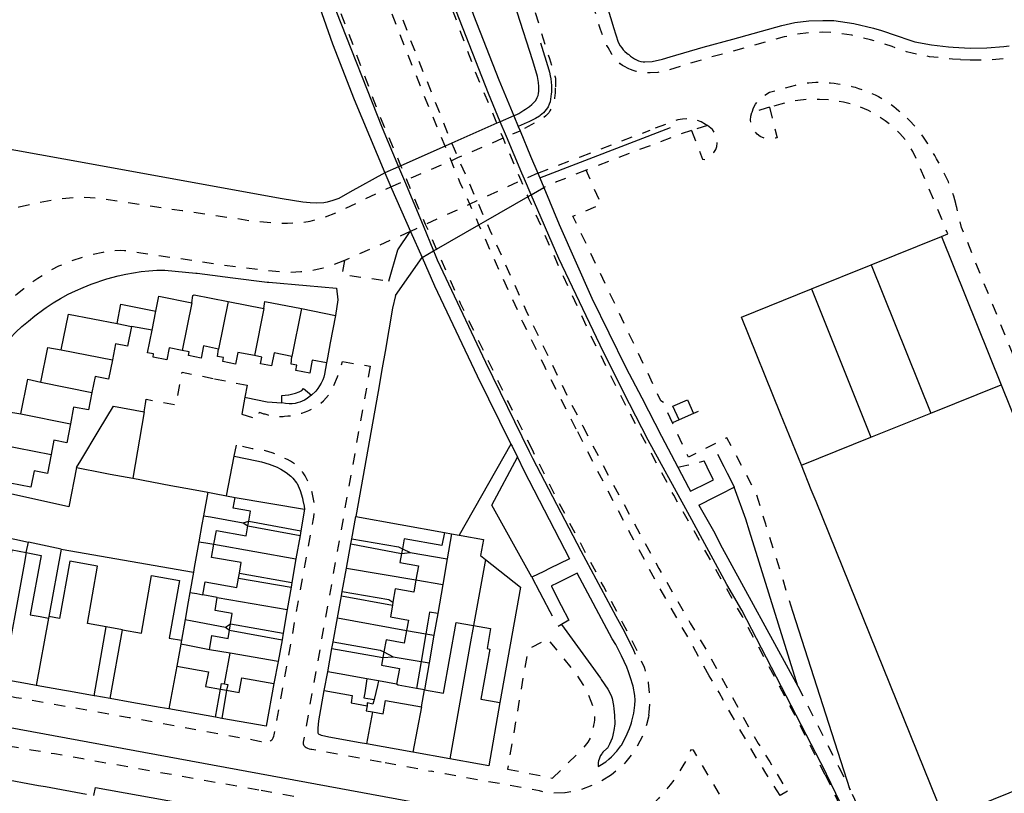
# Model space of a CAD drawing. Units: metres. Extents: x 497005 to 498010, y 369595 to 371005.
# Drawn here: x 497770 to 497919, y 370579 to 370696 of the extents above; entities that cross this region are included whole.
import ezdxf

# ---------------------------------------------------------------- set-up
doc = ezdxf.new("R2010")
doc.units = ezdxf.units.M
doc.header["$MEASUREMENT"] = 0
doc.linetypes.add('ACAD_DASH', pattern=[48, 24, -24])
for name, color, linetype in [('Axial2', 4, 'Continuous'), ('Building_Line_Division', 41, 'Continuous'), ('Road_Or_Track_Line_Public', 41, 'Continuous')]:
    doc.layers.add(name, color=color, linetype=linetype)
doc.layers.add('Building_Line_Outline', color=41, linetype='Continuous', lineweight=25)
doc.layers.add('General_Feature_Line', color=41, linetype='Continuous', lineweight=18)

msp = doc.modelspace()

# ---------------------------------------------------------------- linework, layer by layer
at = {"layer": 'Axial2'}
msp.add_line((497885.072, 370567.242), (497356.261, 370664.839), dxfattribs=at)
at = {"layer": 'Building_Line_Division', "color": 1, "lineweight": -3}
for p, q in [((497899.13, 370658.91), (497908.15, 370636.42)), ((497890.08, 370655.27), (497899.09, 370632.78)), ((497801.65, 370653.35), (497800.2, 370646.15)), ((497790.15, 370649), (497790.7, 370651.9)), ((497796.15, 370653.15), (497794.7, 370645.95)), ((497807.05, 370652.3), (497805.65, 370645.15)), ((497812.8, 370652.3), (497811.3, 370645)), ((497784.85, 370650), (497787, 370649.55)), ((497776.35, 370646.05), (497784.15, 370644.5)), ((497773.3, 370641.15), (497781, 370639.55)), ((497908.15, 370636.42), (497918.82, 370640.71)), ((497770.25, 370636.35), (497777.75, 370634.8)), ((497899.09, 370632.78), (497908.15, 370636.42)), ((497888.54, 370628.53), (497899.09, 370632.78)), ((497767.1, 370631.7), (497774.85, 370630.15)), ((497804.67, 370619.36), (497812.56, 370617.89)), ((497804.79, 370620.05), (497812.69, 370618.59)), ((497799.51, 370616.54), (497811.95, 370614.35)), ((497820.25, 370616.6), (497827.95, 370615.15)), ((497803.37, 370612.16), (497811.33, 370610.75)), ((497819.59, 370612.94), (497830.12, 370611.13)), ((497803.24, 370611.4), (497811.21, 370610.04)), ((497800, 370608.5), (497810.62, 370606.64)), ((497774.43, 370605.35), (497772.55, 370595.15)), ((497802.03, 370604.49), (497810, 370603.09)), ((497818.23, 370605.39), (497828.71, 370603.49)), ((497801.87, 370603.52), (497809.83, 370602.08)), ((497823.55, 370591.13), (497822.65, 370586.27)), ((497830.95, 370591.9), (497829.68, 370585.01))]:
    msp.add_line(p, q, dxfattribs=at)
for points in [[(497820.39, 370617.36), (497827.5, 370616.15), (497828.08, 370615.87)], [(497771.05, 370615.3), (497770.75, 370613.55), (497767.55, 370596.04)], [(497838.84, 370604.25), (497838.29, 370601.18), (497835.24, 370584.01)]]:
    msp.add_lwpolyline(points, dxfattribs=at)
at = {"layer": 'Building_Line_Outline', "color": 1, "lineweight": -3}
for p, q in [((497899.13, 370658.91), (497909.8, 370663.2)), ((497909.8, 370663.2), (497918.82, 370640.71)), ((497890.08, 370655.27), (497899.13, 370658.91)), ((497790.7, 370651.9), (497791.15, 370654.15)), ((497791.15, 370654.15), (497796.15, 370653.15)), ((497796.15, 370653.15), (497796.3, 370654.25)), ((497801.65, 370653.35), (497807.05, 370652.3)), ((497807.05, 370652.3), (497807.25, 370653.35)), ((497807.25, 370653.35), (497812.8, 370652.3)), ((497812.8, 370652.3), (497817.95, 370651.25)), ((497776.35, 370646.05), (497777.45, 370651.45)), ((497777.45, 370651.45), (497784.85, 370650)), ((497790.15, 370649), (497787, 370649.55)), ((497773.3, 370641.15), (497774.35, 370646.4)), ((497774.35, 370646.4), (497776.35, 370646.05)), ((497800.05, 370645), (497800.2, 370646.15)), ((497811.2, 370643.85), (497811.3, 370645)), ((497816.7, 370644.84), (497816.55, 370644.05)), ((497770.25, 370636.35), (497771.3, 370641.6)), ((497771.3, 370641.6), (497773.3, 370641.15)), ((497918.82, 370640.71), (497940.37, 370586.93)), ((497768.1, 370636.7), (497770.25, 370636.35)), ((497872.2, 370636.39), (497870, 370635.4)), ((497888.54, 370628.53), (497885.38, 370636.34)), ((497802.75, 370623.65), (497813.25, 370621.85)), ((497813.25, 370621.85), (497812.69, 370618.59)), ((497820.39, 370617.36), (497821, 370620.75)), ((497821, 370620.75), (497834.45, 370618.35)), ((497804.67, 370619.36), (497804.79, 370620.05)), ((497812.56, 370617.89), (497811.95, 370614.35)), ((497812.69, 370618.59), (497812.56, 370617.89)), ((497819.59, 370612.94), (497820.25, 370616.6)), ((497820.25, 370616.6), (497820.39, 370617.36)), ((497828.08, 370615.87), (497827.95, 370615.15)), ((497811.95, 370614.35), (497811.33, 370610.75)), ((497803.24, 370611.4), (497803.37, 370612.16)), ((497818.95, 370609.39), (497819.59, 370612.94)), ((497811.21, 370610.04), (497810.62, 370606.64)), ((497811.33, 370610.75), (497811.21, 370610.04)), ((497800, 370608.5), (497797.85, 370608.9)), ((497818.23, 370605.39), (497818.83, 370608.71)), ((497818.83, 370608.71), (497818.95, 370609.39)), ((497818.83, 370608.71), (497826.56, 370607.3)), ((497826.64, 370607.78), (497826.56, 370607.3)), ((497774.47, 370605.58), (497774.43, 370605.35)), ((497810.62, 370606.64), (497810, 370603.09)), ((497801.87, 370603.52), (497802.03, 370604.49)), ((497817.57, 370601.74), (497818.23, 370605.39)), ((497781.34, 370593.59), (497783.19, 370604.03)), ((497785.65, 370603.59), (497783.19, 370604.03)), ((497783.8, 370593.15), (497785.65, 370603.59)), ((497810, 370603.09), (497809.83, 370602.08)), ((497794.48, 370601.4), (497793.9, 370598.05)), ((497809.83, 370602.08), (497809.25, 370598.75)), ((497817.39, 370600.74), (497817.57, 370601.74)), ((497801.96, 370600.01), (497798.85, 370600.55)), ((497809.25, 370598.75), (497801.96, 370600.01)), ((497816.75, 370597.2), (497817.39, 370600.74)), ((497817.39, 370600.74), (497825.12, 370599.4)), ((497825.27, 370600.22), (497825.12, 370599.4)), ((497793.9, 370598.05), (497792.66, 370591.58)), ((497824.46, 370595.83), (497822.66, 370596.15)), ((497827.2, 370595.35), (497824.46, 370595.83)), ((497799.74, 370590.32), (497800.5, 370594.58)), ((497800.5, 370594.58), (497801.44, 370594.41)), ((497801.44, 370594.41), (497800.7, 370590.15)), ((497830.95, 370591.9), (497831.4, 370594.45)), ((497842.85, 370592.55), (497841.15, 370582.95)), ((497799.74, 370590.32), (497792.66, 370591.58)), ((497800.7, 370590.15), (497799.74, 370590.32)), ((497829.68, 370585.01), (497822.65, 370586.27)), ((497835.24, 370584.01), (497829.68, 370585.01))]:
    msp.add_line(p, q, dxfattribs=at)
for points in [[(497885.38, 370636.34), (497879.45, 370651), (497890.08, 370655.27)], [(497796.3, 370654.25), (497796.5, 370654.35), (497801.65, 370653.35)], [(497784.85, 370650), (497785.4, 370652.95), (497790.7, 370651.9)], [(497817.95, 370651.25), (497817.14, 370647.08), (497816.7, 370644.84)], [(497787, 370649.55), (497786.4, 370646.6), (497784.6, 370646.95), (497784.15, 370644.5)], [(497794.7, 370645.95), (497792.75, 370646.35), (497792.35, 370644.5), (497790.3, 370644.9), (497790.35, 370645.4), (497789.45, 370645.55), (497790.15, 370649)], [(497800.2, 370646.15), (497797.95, 370646.65), (497797.6, 370644.75), (497795.65, 370645.15), (497795.75, 370645.75), (497794.7, 370645.95)], [(497784.15, 370644.5), (497783.55, 370641.6), (497781.5, 370642), (497781, 370639.55)], [(497805.65, 370645.15), (497803.15, 370645.65), (497802.8, 370643.85), (497800.85, 370644.25), (497800.95, 370644.85), (497800.05, 370645)], [(497811.3, 370645), (497808.65, 370645.55), (497808.25, 370643.6), (497806.55, 370643.9), (497806.75, 370644.9), (497805.65, 370645.15)], [(497816.55, 370644.05), (497814.4, 370644.45), (497814.05, 370642.5), (497811.9, 370642.9), (497812.1, 370643.7), (497811.2, 370643.85)], [(497781, 370639.55), (497780.5, 370636.95), (497778.25, 370637.35), (497777.75, 370634.8)], [(497870, 370635.4), (497869.06, 370637.48), (497871.26, 370638.47), (497872.2, 370636.39)], [(497777.75, 370634.8), (497777.2, 370631.95), (497775.25, 370632.35), (497774.85, 370630.15)], [(497774.85, 370630.15), (497774.3, 370627.3), (497772.25, 370627.7), (497771.75, 370625.2), (497768.65, 370625.8), (497767.15, 370626.1), (497765.6, 370626.4), (497764.1, 370626.7), (497765.15, 370632.05)], [(497891.729, 370620.649), (497890.77, 370623.02), (497890.04, 370624.82), (497888.54, 370628.53)], [(497804.79, 370620.05), (497805.05, 370621.55), (497802.45, 370622), (497802.75, 370623.65)], [(497934.5, 370584.65), (497910.25, 370574.85), (497891.729, 370620.649)], [(497799.51, 370616.54), (497799.9, 370618.65), (497804.4, 370617.85), (497804.67, 370619.36)], [(497834.45, 370618.35), (497834.05, 370616.35), (497828.35, 370617.35), (497828.08, 370615.87)], [(497803.37, 370612.16), (497803.65, 370613.8), (497799.15, 370614.55), (497799.51, 370616.54)], [(497764.39, 370606.9), (497767.2, 370606.35), (497768.95, 370615.7), (497771.05, 370615.3)], [(497771.05, 370615.3), (497773.34, 370614.86), (497771.65, 370605.85), (497773.2, 370605.57), (497774.43, 370605.35)], [(497827.95, 370615.15), (497827.7, 370613.8), (497830.5, 370613.3), (497830.12, 370611.13)], [(497783.19, 370604.03), (497780.33, 370604.54), (497781.88, 370613.25), (497777.65, 370614), (497776.1, 370605.29), (497774.47, 370605.58)], [(497785.65, 370603.59), (497788.51, 370603.08), (497790.05, 370611.8), (497794.28, 370611.05), (497792.74, 370602.33), (497794.59, 370602)], [(497797.85, 370608.9), (497798.2, 370610.85), (497803, 370610), (497803.24, 370611.4)], [(497830.12, 370611.13), (497829.8, 370609.3), (497827, 370609.8), (497826.64, 370607.78)], [(497818.95, 370609.39), (497826, 370608.15), (497826.64, 370607.78)], [(497802.03, 370604.49), (497802.3, 370606.05), (497799.7, 370606.5), (497800, 370608.5)], [(497826.56, 370607.3), (497826.25, 370605.55), (497829, 370605.05), (497828.71, 370603.49)], [(497831.4, 370594.45), (497834.3, 370593.95), (497836.2, 370604.7), (497838.84, 370604.25)], [(497838.84, 370604.25), (497841.45, 370603.8), (497840.9, 370600.75), (497841.35, 370600.65), (497839.95, 370593.05), (497841.41, 370592.8), (497842.85, 370592.55)], [(497798.85, 370600.55), (497799.2, 370602.7), (497801.65, 370602.25), (497801.87, 370603.52)], [(497828.71, 370603.49), (497828.35, 370601.55), (497825.6, 370602.05), (497825.27, 370600.22)], [(497794.59, 370602), (497794.55, 370601.75), (497794.48, 370601.4)], [(497817.57, 370601.74), (497824.7, 370600.5), (497825.27, 370600.22)], [(497825.12, 370599.4), (497824.9, 370598.2), (497827.65, 370597.7), (497827.2, 370595.35)], [(497793.9, 370598.05), (497798.7, 370597.2), (497798.25, 370595), (497800.5, 370594.58)], [(497822.66, 370596.15), (497818.51, 370596.89), (497816.75, 370597.2)], [(497772.55, 370595.15), (497771.26, 370595.38), (497767.55, 370596.04)], [(497781.34, 370593.59), (497777.79, 370594.22), (497776.85, 370594.39), (497772.55, 370595.15)], [(497808.6, 370595.45), (497807.45, 370588.95), (497800.7, 370590.15)], [(497801.44, 370594.41), (497803.35, 370594.05), (497803.75, 370596.3), (497808.6, 370595.45)], [(497783.8, 370593.15), (497781.45, 370593.57), (497781.34, 370593.59)], [(497822.65, 370586.27), (497821.69, 370586.45), (497816.95, 370587.3), (497815.8, 370587.55), (497815.6, 370587.65), (497815.45, 370587.7), (497815.35, 370587.8), (497815.3, 370587.95), (497815.3, 370588.65), (497815.4, 370589.75), (497816.23, 370594.38)], [(497816.23, 370594.38), (497820.45, 370593.6), (497820.3, 370592.5), (497822.75, 370592.05)], [(497792.66, 370591.58), (497791.36, 370591.81), (497787.05, 370592.57), (497783.8, 370593.15)], [(497823.55, 370591.13), (497825.15, 370590.85), (497825.5, 370592.85), (497830.95, 370591.9)], [(497822.75, 370592.05), (497822.6, 370591.3), (497823.55, 370591.13)], [(497841.15, 370582.95), (497839.75, 370583.2), (497835.24, 370584.01)], [(497766.95, 370581.1), (497772.95, 370579.99), (497774, 370579.8), (497780.2, 370578.65)], [(497781.33, 370578.45), (497781.55, 370579.65), (497794.5, 370577.35)]]:
    msp.add_lwpolyline(points, dxfattribs=at)
at = {"layer": 'General_Feature_Line', "color": 7, "lineweight": -3, "ltscale": 0.5}
for p, q in [((497844.96, 370681.52), (497845.63, 370679.91)), ((497845.63, 370679.91), (497845.9, 370679.25)), ((497848.89, 370672.09), (497868.7, 370679.75)), ((497825.41, 370672.88), (497826.3, 370670.75)), ((497848.58, 370672.83), (497848.89, 370672.09)), ((497848.89, 370672.09), (497849.5, 370670.63)), ((497829.3, 370663.99), (497831.06, 370660.02)), ((497827.05, 370654.25), (497831.06, 370660.02)), ((497807.81, 370656.28), (497813.52, 370655.79)), ((497813.52, 370655.79), (497818.1, 370655.4)), ((497804.55, 370640.65), (497804.2, 370638.85)), ((497804.2, 370638.85), (497803.75, 370636.25)), ((497804.2, 370638.85), (497804.41, 370638.81)), ((497788.95, 370636.65), (497787.2, 370626.55)), ((497870, 370635.4), (497869, 370634.95)), ((497872.9, 370636.7), (497872.2, 370636.39)), ((497779.33, 370629.25), (497782.13, 370633.9)), ((497802.6, 370629.9), (497802.95, 370631.55)), ((497844.53, 370631.74), (497836.69, 370617.93)), ((497801.4, 370623.9), (497802.6, 370629.9)), ((497778.7, 370628.2), (497779.33, 370629.25)), ((497876.36, 370624.19), (497878.33, 370625.19)), ((497798.6, 370624.45), (497797.94, 370620.87)), ((497801.4, 370623.9), (497802.75, 370623.65)), ((497803.95, 370619.8), (497804.79, 370620.05)), ((497803.95, 370619.8), (497804.67, 370619.36)), ((497767.25, 370617.8), (497771.4, 370616.89)), ((497834.45, 370618.35), (497835.54, 370618.15)), ((497835.54, 370618.15), (497834.87, 370614.33)), ((497835.54, 370618.15), (497836.69, 370617.93)), ((497771.05, 370615.3), (497771.4, 370616.89)), ((497776.35, 370615.8), (497771.4, 370616.89)), ((497776.35, 370615.8), (497774.47, 370605.58)), ((497776.35, 370615.8), (497796.41, 370612.33)), ((497827.95, 370615.15), (497829.25, 370615.3)), ((497828.08, 370615.87), (497829.25, 370615.3)), ((497829.25, 370615.3), (497834.87, 370614.33)), ((497834.87, 370614.33), (497834.19, 370610.43)), ((497840.65, 370614.26), (497838.84, 370604.25)), ((497796.41, 370612.33), (497795.86, 370609.25)), ((497849.49, 370612.43), (497847.7, 370611.55)), ((497847.7, 370611.55), (497848.87, 370609.31)), ((497830.12, 370611.13), (497834.19, 370610.43)), ((497834.19, 370610.43), (497833.42, 370606.04)), ((497833.42, 370606.04), (497832.85, 370602.74)), ((497850.4, 370606.37), (497850.75, 370605.7)), ((497895.95, 370579.3), (497887.25, 370606.35)), ((497795.14, 370605.15), (497794.59, 370602)), ((497801.25, 370604), (497802.03, 370604.49)), ((497852.21, 370604.4), (497851.7, 370604.1)), ((497801.25, 370604), (497801.87, 370603.52)), ((497828.71, 370603.49), (497831.64, 370602.96)), ((497831.64, 370602.96), (497830.92, 370598.79)), ((497831.64, 370602.96), (497832.85, 370602.74)), ((497832.85, 370602.74), (497832.12, 370598.59)), ((497801.09, 370595.38), (497801.96, 370600.01)), ((497825.27, 370600.22), (497826.7, 370599.5)), ((497809.25, 370598.75), (497808.6, 370595.45)), ((497825.12, 370599.4), (497826.7, 370599.5)), ((497826.7, 370599.5), (497830.92, 370598.79)), ((497830.92, 370598.79), (497830.21, 370594.68)), ((497830.92, 370598.79), (497832.12, 370598.59)), ((497832.12, 370598.59), (497831.4, 370594.45)), ((497816.23, 370594.38), (497816.75, 370597.2)), ((497831.4, 370594.45), (497830.21, 370594.68))]:
    msp.add_line(p, q, dxfattribs=at)
for points in [[(497794.49, 370767.15), (497797.6, 370755.15), (497803.6, 370734.1), (497804.55, 370730.95), (497811.85, 370708.45), (497817.5, 370692.45), (497820.75, 370684), (497825.41, 370672.88)], [(497844.96, 370681.52), (497845.7, 370681.85), (497846.5, 370682.35), (497846.75, 370682.5), (497847.05, 370682.7), (497847.35, 370682.95), (497847.7, 370683.25), (497848.25, 370683.8), (497848.45, 370684.15), (497848.5, 370684.3), (497848.65, 370684.6), (497848.7, 370684.9), (497848.75, 370685.25), (497848.75, 370685.95), (497848.7, 370686.55), (497848.55, 370687.5), (497847.85, 370689.85), (497840.7, 370712.05), (497832, 370738.95), (497826.5, 370737.3)], [(497827.4, 370729.2), (497830.9, 370719.15), (497835, 370707.6), (497838.85, 370696.8), (497842.7, 370686.95), (497844.96, 370681.52)], [(497857.15, 370704.6), (497859.95, 370695.25), (497860.05, 370694.9), (497860.8, 370692.7), (497861.1, 370692.1), (497861.35, 370691.8), (497861.55, 370691.5), (497861.8, 370691.25), (497862.1, 370691), (497862.3, 370690.85), (497862.4, 370690.8), (497862.65, 370690.55), (497863.25, 370690.15), (497863.85, 370689.85), (497864.2, 370689.75), (497864.55, 370689.7), (497864.8, 370689.7), (497865.95, 370689.75), (497867.5, 370690.1), (497868.65, 370690.45), (497873.65, 370691.9), (497878.17, 370693.16), (497885.56, 370695.23), (497887.56, 370695.65), (497889.68, 370695.91), (497891.79, 370695.99), (497893.44, 370695.95), (497896.51, 370695.51), (497899.45, 370694.78), (497900.66, 370694.45), (497902.9, 370693.7), (497905, 370692.96), (497905.76, 370692.74), (497908.25, 370692.26), (497910.83, 370691.97), (497911.57, 370691.91), (497914.13, 370691.79), (497916.67, 370691.82), (497919.23, 370692.01), (497920.02, 370692.1)], [(497818, 370697.5), (497825, 370679.7), (497827.47, 370673.79), (497828.37, 370671.65), (497831.21, 370664.86), (497832.81, 370661.03), (497833.05, 370660.45), (497833.35, 370659.7), (497840.65, 370644.15), (497847.3, 370630.617)], [(497862.514, 370637.861), (497858.55, 370645.7), (497851.8, 370659.9), (497847.61, 370669.54), (497846.58, 370671.91), (497846.2, 370672.8), (497843.86, 370678.36), (497842.91, 370680.61), (497841.1, 370684.9), (497836.25, 370697.3)], [(497825.41, 370672.88), (497820.1, 370669.95), (497818.45, 370669), (497817.55, 370668.65), (497816.65, 370668.4), (497816.15, 370668.3), (497815.05, 370668.25), (497814.1, 370668.3), (497813, 370668.4), (497809.85, 370668.95), (497776.75, 370674.95), (497745.1, 370680.65), (497711.8, 370686.75), (497672.553, 370693.889)], [(497849, 370692.6), (497850.25, 370688.5), (497850.35, 370688.15), (497850.45, 370687.6), (497850.55, 370687.1), (497850.65, 370686.1), (497850.65, 370685.1), (497850.6, 370684.85), (497850.45, 370683.65), (497850.3, 370683.3), (497850.15, 370682.9), (497850.05, 370682.7), (497849.45, 370681.95), (497848.95, 370681.55), (497848.85, 370681.45), (497848.25, 370681.1), (497847.25, 370680.6), (497847, 370680.5), (497845.63, 370679.91)], [(497844.96, 370681.52), (497842.91, 370680.61), (497842.4, 370680.39), (497835.55, 370677.36), (497834.55, 370676.92), (497827.84, 370673.95), (497827.47, 370673.79), (497825.41, 370672.88)], [(497845.9, 370679.25), (497847.5, 370675.4), (497848.58, 370672.83)], [(497826.3, 370670.75), (497826.45, 370670.4), (497829.3, 370663.99)], [(497831.06, 370660.02), (497832.81, 370661.03), (497833.26, 370661.29), (497839.68, 370664.98), (497840.72, 370665.58), (497847.12, 370669.26), (497847.61, 370669.54), (497849.5, 370670.63)], [(497849.5, 370670.63), (497851.85, 370665.05), (497856.8, 370653.85), (497861.95, 370643.35), (497864.347, 370638.734)], [(497826, 370656.45), (497827.4, 370661.2), (497829.25, 370663.95)], [(497831.06, 370660.02), (497832.95, 370655.75), (497839.4, 370642.1), (497844.53, 370631.74)], [(497773.72, 370652.18), (497774.1, 370652.45), (497775.15, 370653.15), (497776.25, 370653.8), (497777.4, 370654.45), (497778.55, 370655), (497779.7, 370655.5), (497780.9, 370656), (497783.3, 370656.8), (497785, 370657.25), (497786.15, 370657.5), (497787.3, 370657.7), (497788.5, 370657.9), (497789.65, 370658), (497790.85, 370658.1), (497791.94, 370658.1)], [(497791.94, 370658.1), (497792.05, 370658.1), (497796.77, 370657.67)], [(497796.77, 370657.67), (497796.95, 370657.65), (497798.15, 370657.5), (497802.38, 370656.96)], [(497802.38, 370656.96), (497807.6, 370656.3), (497807.81, 370656.28)], [(497818.1, 370655.4), (497818.3, 370653.6), (497817.95, 370651.25)], [(497827.05, 370654.25), (497826.6, 370652.35), (497825.46, 370645.77), (497825.03, 370643.3)], [(497768.34, 370647.45), (497768.65, 370647.8), (497769.5, 370648.7), (497770.4, 370649.55), (497771.4, 370650.4), (497772.35, 370651.2), (497773.72, 370652.18)], [(497816.55, 370644.05), (497816.25, 370642.35), (497816.15, 370641.9), (497816, 370641.5), (497815.75, 370640.95), (497815.25, 370640.15), (497814.95, 370639.75), (497814.3, 370639.15)], [(497825.03, 370643.3), (497824.4, 370639.7), (497821, 370620.75)], [(497810.8, 370639.2), (497810.85, 370639.2), (497811.85, 370639.45), (497812.45, 370639.65), (497812.85, 370639.85), (497813.1, 370640.15), (497814.3, 370639.15)], [(497804.41, 370638.81), (497807.6, 370638.15), (497809.8, 370638)], [(497809.8, 370638), (497809.8, 370639.1), (497810.8, 370639.2)], [(497814.3, 370639.15), (497813.95, 370638.9), (497813.65, 370638.65), (497813.25, 370638.4), (497812.55, 370638.1), (497812.15, 370638), (497811.8, 370637.9), (497811.35, 370637.85), (497810.9, 370637.85), (497810.35, 370637.9), (497809.8, 370638)], [(497864.347, 370638.734), (497867.35, 370632.95), (497869.833, 370628.227)], [(497782.13, 370633.9), (497784.3, 370637.5), (497788.95, 370636.65)], [(497892.369, 370581.702), (497892.25, 370581.95), (497879.5, 370606.55), (497877.25, 370610.45), (497875.15, 370614.3), (497871.65, 370620.8), (497871.05, 370621.9), (497865.3, 370632.35), (497862.514, 370637.861)], [(497844.53, 370631.74), (497844.69, 370631.41), (497845.5, 370629.76)], [(497802.6, 370629.9), (497806, 370629.2), (497806.7, 370629.05), (497807.9, 370628.7), (497809.1, 370628.25), (497809.45, 370628.05), (497809.65, 370627.95), (497810.45, 370627.45), (497811.15, 370626.85), (497811.45, 370626.55), (497812.05, 370625.85), (497812.15, 370625.75), (497812.6, 370624.7), (497812.95, 370623.55), (497813, 370623.2), (497813.2, 370622.3), (497813.25, 370621.85)], [(497847.7, 370611.55), (497841.64, 370622.5), (497845.5, 370629.76)], [(497845.5, 370629.76), (497846.5, 370627.75), (497853.4, 370614.35)], [(497847.3, 370630.617), (497847.8, 370629.6), (497855.1, 370615.55), (497860.4, 370605.65), (497861.75, 370603.25), (497863.1, 370600.5), (497863.352, 370599.884)], [(497875.85, 370630.2), (497876.78, 370628.36), (497877.29, 370627.35)], [(497778.7, 370628.2), (497777.5, 370622.2), (497768.7, 370624.2), (497768.64, 370624.21)], [(497778.7, 370628.2), (497782.8, 370627.4), (497783.8, 370627.2), (497787.2, 370626.55)], [(497869.833, 370628.227), (497871.45, 370625.15), (497871.76, 370624.58)], [(497875.2, 370626.3), (497874.72, 370627.29), (497873.8, 370629.2)], [(497787.2, 370626.55), (497793, 370625.48), (497796.11, 370624.91), (497798.6, 370624.45)], [(497877.29, 370627.35), (497878.2, 370625.55), (497878.33, 370625.19)], [(497871.76, 370624.58), (497874.4, 370625.9), (497875.2, 370626.3)], [(497888, 370595.05), (497880.69, 370618.53), (497880.11, 370620.37), (497878.33, 370625.19)], [(497798.6, 370624.45), (497799.6, 370624.25), (497801.4, 370623.9)], [(497872.99, 370622.47), (497875.48, 370623.74), (497876.36, 370624.19)], [(497872.99, 370622.47), (497875.4, 370618.25), (497876.25, 370616.55), (497888, 370595.05)], [(497797.94, 370620.87), (497797.7, 370619.55), (497797.23, 370616.94)], [(497797.94, 370620.87), (497798.97, 370620.69), (497803.95, 370619.8)], [(497836.69, 370617.93), (497837, 370617.88), (497840.35, 370617.25), (497839.9, 370614.85), (497840.65, 370614.26)], [(497797.23, 370616.94), (497796.54, 370613.04), (497796.41, 370612.33)], [(497797.23, 370616.94), (497798.28, 370616.76), (497799.51, 370616.54)], [(497840.65, 370614.26), (497845.95, 370610.05), (497842.85, 370592.55)], [(497853.4, 370614.35), (497850.37, 370612.86), (497849.49, 370612.43)], [(497854.55, 370612.15), (497851.51, 370610.63), (497850.69, 370610.22)], [(497857.75, 370582.85), (497858, 370583), (497858.9, 370583.55), (497859.35, 370583.95), (497859.75, 370584.3), (497860.55, 370585.15), (497861.2, 370586), (497861.3, 370586.1), (497861.95, 370587.35), (497862.5, 370588.6), (497862.8, 370589.45), (497862.85, 370589.7), (497863.15, 370590.95), (497863.3, 370592.15), (497863.35, 370592.9), (497863.3, 370593.6), (497863.05, 370595.05), (497862.6, 370596.45), (497862.35, 370597.2), (497862.1, 370597.9), (497861.3, 370599.65), (497860.4, 370601.35), (497859.85, 370602.2), (497854.55, 370612.15)], [(497850.69, 370610.22), (497850.65, 370610.2), (497850.66, 370610.18)], [(497850.66, 370610.18), (497851.14, 370609.24), (497852.16, 370607.26)], [(497795.86, 370609.25), (497795.6, 370607.8), (497795.14, 370605.15)], [(497795.86, 370609.25), (497796.93, 370609.06), (497797.85, 370608.9)], [(497848.87, 370609.31), (497849.35, 370608.38), (497850.4, 370606.37)], [(497852.16, 370607.26), (497853.3, 370605.05), (497852.21, 370604.4)], [(497833.42, 370606.04), (497832.2, 370606.25), (497831.94, 370604.72), (497831.64, 370602.96)], [(497795.14, 370605.15), (497796.21, 370604.95), (497801.25, 370604)], [(497852.21, 370604.4), (497856.25, 370598.8), (497858.1, 370596.25), (497858.2, 370596.05), (497859.2, 370594.6), (497859.7, 370593.6), (497859.85, 370593.15), (497860.05, 370592.1), (497860.1, 370591.6), (497860.2, 370590.65), (497860.25, 370589.3), (497860.1, 370588.3), (497860.05, 370588.1), (497859.95, 370587.6), (497859.85, 370587.15), (497859.45, 370586.25), (497859.15, 370585.65), (497859.05, 370585.6), (497858.45, 370585), (497858.35, 370584.85), (497858.3, 370584.75), (497858.1, 370584.5), (497858, 370584.25), (497857.9, 370583.95), (497857.8, 370583.7), (497857.75, 370583.45), (497857.75, 370582.85)], [(497798.85, 370600.55), (497795.55, 370601.2), (497794.48, 370601.4)], [(497800.5, 370594.58), (497800.65, 370595.45), (497801.09, 370595.38)], [(497801.09, 370595.38), (497801.6, 370595.3), (497801.44, 370594.41)], [(497822.66, 370596.15), (497822.36, 370594.01), (497822.25, 370593.25), (497823.78, 370593.02)], [(497824.46, 370595.83), (497824.29, 370595.13), (497823.78, 370593.02)], [(497830.21, 370594.68), (497827.45, 370595.2), (497827.2, 370595.35)], [(497823.78, 370593.02), (497823.6, 370592.3), (497822.75, 370592.5), (497822.75, 370592.05)], [(497902.947, 370558.561), (497898.2, 370569.25), (497895.9, 370574.35), (497892.369, 370581.702)]]:
    msp.add_lwpolyline(points, dxfattribs=at)
at = {"layer": 'General_Feature_Line', "color": 7, "linetype": 'ACAD_DASH', "lineweight": -3, "ltscale": 0.07, "flags": 128}
for points in [[(497909.8, 370663.2), (497910.75, 370663.6), (497907.75, 370670.8), (497906.15, 370674.6), (497905.45, 370676.1), (497904.6, 370677.45), (497904.45, 370677.7), (497903.45, 370678.85), (497902.35, 370679.9), (497901.25, 370680.75), (497900.15, 370681.5), (497898.7, 370682.3), (497897.2, 370682.95), (497896.05, 370683.3), (497894.9, 370683.6), (497893.1, 370683.9), (497891.3, 370684), (497889.6, 370684), (497888, 370683.85), (497886.4, 370683.55), (497885.45, 370683.3), (497883.69, 370682.8)], [(497883.69, 370682.8), (497884.85, 370678.2), (497884.64, 370678.14), (497884.15, 370678), (497883.63, 370677.98), (497882.94, 370678.09), (497882.29, 370678.37), (497881.83, 370678.75), (497881.44, 370679.21), (497881.14, 370679.69), (497880.92, 370680.21), (497880.83, 370680.83), (497880.9, 370681.46), (497881.04, 370682.01)], [(497883.69, 370682.8), (497883.18, 370682.65), (497881.04, 370682.01)], [(497871.91, 370679.29), (497869.85, 370678.6), (497866.45, 370677.3), (497863, 370676), (497855.95, 370673.25)], [(497874.29, 370680.02), (497872.55, 370679.5), (497871.91, 370679.29)], [(497871.91, 370679.29), (497873.55, 370674.92), (497873.94, 370674.9), (497874.45, 370675.17), (497874.89, 370675.54), (497875.29, 370675.96), (497875.56, 370676.39), (497875.72, 370676.88), (497875.78, 370677.39), (497875.77, 370678.02), (497875.63, 370678.61), (497875.07, 370679.42), (497874.56, 370679.84), (497874.29, 370680.02)], [(497855.95, 370673.25), (497851.45, 370671.5), (497849.5, 370670.63)], [(497869, 370634.95), (497867.63, 370638.05), (497867.25, 370638.3), (497860.7, 370652.1), (497853.92, 370666.31), (497858.21, 370668.08), (497855.95, 370673.25)], [(497819.28, 370659.58), (497818.9, 370657.5), (497826, 370656.45)], [(497789.14, 370637.86), (497789.25, 370638.55), (497793.75, 370637.7), (497794.7, 370642.65), (497799.61, 370641.65)], [(497799.61, 370641.65), (497804.55, 370640.65)], [(497788.95, 370636.65), (497789.14, 370637.86)], [(497887.25, 370606.35), (497883.14, 370619.62), (497882.55, 370621.46), (497881.75, 370624.2), (497877.25, 370632.7), (497871.45, 370629.75), (497869.4, 370634.05), (497869, 370634.95)], [(497869.833, 370628.227), (497871.183, 370628.543), (497872.819, 370628.949), (497873.8, 370629.2)], [(497850.8, 370581.1), (497854.65, 370584.8), (497855.5, 370585.65), (497856.25, 370586.55), (497856.65, 370587.25), (497856.8, 370587.6), (497857, 370588.4), (497857.05, 370588.65), (497857.1, 370589.1), (497857.2, 370589.5), (497857.25, 370589.95), (497857.25, 370590.4), (497857.2, 370590.85), (497857.2, 370591.15), (497857.1, 370591.5), (497856.7, 370592.7), (497856.2, 370593.9), (497855.45, 370595.3), (497854.6, 370596.65), (497853.95, 370597.5), (497850.1, 370602.2), (497847.1, 370600.6), (497844, 370582.45)], [(497888, 370595.05), (497894.205, 370582.758)], [(497844, 370582.45), (497850.8, 370581.1)], [(497894.205, 370582.758), (497895.95, 370579.3)], [(497905.652, 370559.303), (497905.237, 370559.163), (497904.65, 370560.5), (497902.4, 370565.55), (497899.85, 370570.9), (497897.8, 370575.4), (497895.95, 370579.3)]]:
    msp.add_lwpolyline(points, dxfattribs=at)
at = {"layer": 'Road_Or_Track_Line_Public', "color": 7, "linetype": 'ACAD_DASH', "lineweight": -3, "ltscale": 0.07, "flags": 128}
for points in [[(497861.933, 370637.584), (497857.25, 370646.95), (497852.5, 370657.15), (497852.25, 370657.65), (497847.25, 370668.95), (497847.12, 370669.26), (497846.09, 370671.69), (497843.35, 370678.15), (497842.4, 370680.39), (497842.4, 370680.4), (497839.15, 370688.15), (497828.85, 370716.1), (497824.45, 370728.7), (497821.1, 370739.4), (497816.7, 370754.2), (497812.65, 370769.3), (497810.26, 370779.32), (497808.7, 370785.85), (497806.51, 370796.63), (497805.8, 370800.1), (497803.15, 370814.05), (497800.6, 370829.8), (497800.29, 370831.86), (497799.21, 370839.13), (497798.89, 370841.24), (497798.82, 370841.7), (497798.65, 370842.85), (497797.1, 370855.4), (497795.7, 370868.9), (497794.6, 370884.75), (497794.542, 370886.154)], [(497847.778, 370630.844), (497844.15, 370638.1), (497836.9, 370653.05), (497833.26, 370661.29), (497831.6, 370665.05), (497831.05, 370666.3), (497828.74, 370671.81), (497827.84, 370673.95), (497824.55, 370681.8), (497817.85, 370699.5), (497810.3, 370721), (497804.8, 370738), (497802.55, 370745.55), (497798.5, 370760.35), (497797.9, 370762.8), (497793.35, 370781.55), (497792.9, 370783.6), (497792.73, 370784.45), (497789.4, 370800.7), (497788.45, 370805.75), (497788.19, 370807.29), (497785.6, 370822.75), (497785.15, 370825.8), (497784.63, 370829.66), (497783.64, 370836.95), (497783.39, 370838.8), (497783.38, 370838.86), (497782.6, 370844.65), (497780.85, 370861.35), (497779.25, 370879.8), (497778.941, 370885.578)], [(497854.432, 370634.013), (497849.7, 370643.35), (497846.35, 370650.2), (497842.35, 370659), (497839.68, 370664.98), (497838.29, 370668.11), (497836.85, 370671.35), (497835.46, 370674.72), (497834.55, 370676.92), (497830.8, 370686), (497826.05, 370698.15), (497821.2, 370711.55), (497816.85, 370724.25), (497812.7, 370737.4), (497809.2, 370749.3), (497805.7, 370762.25), (497802.8, 370774.4), (497801.06, 370782.01), (497800.15, 370786), (497797.4, 370799.8), (497796.94, 370802.2), (497794.95, 370812.55), (497792.5, 370826.95), (497791.98, 370830.69), (497790.97, 370837.98), (497790.69, 370839.95), (497790.66, 370840.2), (497790.65, 370840.25), (497788.85, 370854.6), (497787.45, 370868.1), (497786.4, 370882.55), (497786.217, 370885.847)], [(497787.433, 370885.892), (497787.45, 370885.55), (497788.5, 370870.3), (497790.15, 370854.4), (497791.86, 370840.42), (497791.89, 370840.14), (497792.14, 370838.14), (497792.3, 370836.85), (497793.18, 370830.86), (497794.7, 370820.55), (497797.65, 370803.65), (497798.09, 370801.53), (497800.95, 370787.6), (497802.28, 370781.65), (497804.55, 370771.55), (497808.65, 370755.6), (497813.15, 370740), (497818.35, 370723.55), (497823.45, 370708.7), (497829.3, 370693), (497835.55, 370677.36), (497835.9, 370676.5), (497836.49, 370675.17), (497839.38, 370668.61), (497840.72, 370665.58), (497841.35, 370664.15), (497846.95, 370651.7), (497853.25, 370638.65), (497855.41, 370634.479)], [(497832.76, 370745.178), (497833.95, 370741.45), (497840.8, 370720.4), (497846.85, 370701.5), (497850.35, 370690.2), (497851.15, 370687.75), (497851.2, 370687.55), (497851.3, 370687.2), (497851.3, 370686.15), (497851.25, 370685.75)], [(497862.4, 370688.65), (497862.2, 370688.75), (497861.85, 370688.95), (497861.45, 370689.15), (497861.1, 370689.4), (497860.8, 370689.7), (497860.45, 370690), (497860.2, 370690.25), (497859.8, 370690.85), (497859.25, 370691.85), (497859.05, 370692.2), (497858.4, 370693.7), (497858.1, 370694.6), (497851.15, 370717.5), (497852.7, 370718.6)], [(497914.1, 370689.99), (497916.75, 370690.02), (497919.39, 370690.22), (497920.25, 370690.31), (497922.86, 370690.72), (497925.45, 370691.28), (497928.01, 370692), (497928.28, 370692.09), (497938.65, 370696.15), (497944, 370698.5), (497949.1, 370700.45), (497953.45, 370701.95), (497957.95, 370703.45), (497961.25, 370704.4), (497966.65, 370705.7), (497972.05, 370706.8), (497979.55, 370708.15), (497982.1, 370708.55), (497991.45, 370709.7), (497997.2, 370710.3), (497997.86, 370710.48)], [(497912.64, 370690.06), (497911.45, 370690.11), (497910.65, 370690.18), (497907.98, 370690.48), (497905.35, 370690.99), (497904.46, 370691.24), (497902.31, 370692), (497900.14, 370692.73), (497899, 370693.04), (497896.17, 370693.74), (497893.29, 370694.15), (497891.8, 370694.19), (497889.82, 370694.11), (497887.85, 370693.87), (497885.92, 370693.47), (497874.21, 370690.22), (497872.3, 370689.65), (497868.2, 370688.35), (497868, 370688.3), (497866.8, 370688.1), (497865.6, 370688.05), (497864.8, 370688.05), (497864.35, 370688.1), (497863.9, 370688.2), (497863.5, 370688.25), (497863.05, 370688.4), (497862.65, 370688.55), (497862.4, 370688.65)], [(497912.64, 370690.06), (497914.1, 370689.99)], [(497881.04, 370682.01), (497881.07, 370682.09), (497881.31, 370682.7), (497881.61, 370683.28), (497881.89, 370683.7), (497882.24, 370684.07), (497882.64, 370684.39), (497883.7, 370685.1), (497887.63, 370686.18), (497888.13, 370686.3), (497888.63, 370686.41), (497889.14, 370686.49), (497889.65, 370686.54), (497890.17, 370686.58), (497890.73, 370686.6), (497891.29, 370686.6), (497891.85, 370686.58), (497892.41, 370686.56), (497892.97, 370686.51), (497893.53, 370686.45), (497894.09, 370686.38), (497894.64, 370686.3), (497895.16, 370686.21), (497895.68, 370686.1), (497896.19, 370685.97), (497896.7, 370685.84), (497897.21, 370685.68), (497897.71, 370685.52), (497898.2, 370685.33), (497898.69, 370685.14), (497899.2, 370684.91), (497899.72, 370684.67), (497900.22, 370684.42), (497900.72, 370684.15), (497901.2, 370683.86), (497901.67, 370683.55), (497902.13, 370683.22), (497902.53, 370682.92), (497902.92, 370682.61), (497903.31, 370682.29), (497903.69, 370681.96), (497904.06, 370681.63), (497904.07, 370681.62)], [(497851.25, 370685.75), (497851.25, 370685), (497851.15, 370684.2), (497851.1, 370683.85), (497850.95, 370683.45), (497850.75, 370682.85), (497850.6, 370682.55), (497850.4, 370682.25), (497850.25, 370681.95), (497849.8, 370681.5), (497849.25, 370681.05), (497848.1, 370680.4), (497847.7, 370680.2), (497845.9, 370679.25)], [(497874.29, 370680.02), (497874.01, 370680.21), (497873.37, 370680.59), (497872.69, 370680.87), (497872.61, 370680.89), (497872, 370681.04), (497871.29, 370681.09), (497870.54, 370681.03), (497869.83, 370680.89), (497865.62, 370679.36)], [(497911.97, 370668.14), (497911.95, 370668.2), (497911.81, 370668.77), (497911.65, 370669.33), (497911.47, 370669.89), (497911.27, 370670.43), (497911.05, 370670.97), (497910.82, 370671.49), (497910.58, 370672), (497910.34, 370672.51), (497910.09, 370673.01), (497909.84, 370673.51), (497909.58, 370674.01), (497909.31, 370674.5), (497909.04, 370675), (497908.77, 370675.48), (497908.49, 370675.96), (497908.22, 370676.43), (497907.93, 370676.9), (497907.64, 370677.37), (497907.34, 370677.84), (497907.04, 370678.29), (497906.69, 370678.78), (497906.32, 370679.24), (497905.94, 370679.7), (497905.54, 370680.15), (497905.14, 370680.58), (497904.79, 370680.94), (497904.43, 370681.29), (497904.07, 370681.62)], [(497826.3, 370670.75), (497828.37, 370671.65), (497828.74, 370671.81), (497835.46, 370674.72), (497836.49, 370675.17), (497843.35, 370678.15), (497843.86, 370678.36), (497845.9, 370679.25)], [(497855.06, 370675.31), (497863.95, 370678.7), (497865.62, 370679.36)], [(497848.58, 370672.83), (497855.06, 370675.31)], [(497848.58, 370672.83), (497846.58, 370671.91), (497846.09, 370671.69), (497839.38, 370668.61), (497838.29, 370668.11), (497831.6, 370665.05), (497831.21, 370664.86), (497829.3, 370663.99)], [(497740.47, 370600.77), (497740.9, 370601.2), (497741.2, 370601.6), (497741.8, 370602.8), (497742.15, 370603.9), (497742.2, 370604.05), (497743.3, 370608.2), (497743.7, 370609.75), (497743.8, 370610.3), (497743.85, 370611.3), (497743.85, 370611.55), (497743.7, 370613), (497743.68, 370613.33), (497743.2, 370619.75), (497743.15, 370620.7), (497743.1, 370621.5), (497743.35, 370622.85), (497743.45, 370623.25), (497748.55, 370644.6), (497748.85, 370645.6), (497749.1, 370646.2), (497749.4, 370646.85), (497749.65, 370647.25), (497750.55, 370648.5), (497758.9, 370659.3), (497760.3, 370660.95), (497761.8, 370662.55), (497763.45, 370663.95), (497764.95, 370665.15), (497766.5, 370666.15), (497768.15, 370667), (497768.45, 370667.15), (497770, 370667.7), (497772.3, 370668.25), (497774.3, 370668.6), (497776.15, 370668.95), (497778.4, 370669.15), (497779.35, 370669.2), (497780.75, 370669.15), (497783.05, 370668.9), (497783.5, 370668.8), (497794.7, 370667.15), (497802.95, 370665.95), (497804.8, 370665.65), (497808.3, 370665.3), (497809.8, 370665.25), (497810.65, 370665.25), (497812.4, 370665.3), (497814.1, 370665.55), (497814.9, 370665.75), (497816.4, 370666.2), (497818.05, 370666.85), (497818.65, 370667.1), (497826.3, 370670.75)], [(497931.966, 370617.108), (497931.69, 370617.8), (497926.8, 370630.05), (497917.55, 370652.85), (497914.94, 370659.32), (497912.83, 370664.57), (497912.08, 370667.63), (497911.97, 370668.14)], [(497829.25, 370663.95), (497820.85, 370660.25), (497819.28, 370659.58)], [(497819.28, 370659.58), (497818.4, 370659.2), (497816.9, 370658.65), (497816.05, 370658.4), (497814.5, 370658.05), (497813.8, 370657.95), (497812.7, 370657.85), (497810.9, 370657.75), (497810.5, 370657.75), (497806.45, 370658.15), (497800.9, 370658.85), (497788.45, 370660.7), (497785.95, 370661.05), (497785.35, 370661.1), (497784.25, 370661.05), (497782.7, 370660.8), (497781.1, 370660.45), (497779.75, 370660.1), (497777.75, 370659.45), (497775.95, 370658.7), (497774.75, 370658.05), (497772.8, 370656.85), (497770.95, 370655.55), (497770.7, 370655.3), (497769.5, 370654.3), (497767.95, 370652.9), (497766.9, 370651.75), (497766.05, 370650.65), (497764.95, 370649.1), (497764.2, 370647.8), (497763.55, 370646.5), (497762.85, 370644.75), (497762.45, 370643.5), (497762, 370641.6), (497761.65, 370639.85), (497759.2, 370625.85), (497756.58, 370610.63), (497755.9, 370606.7), (497755.7, 370605.5), (497755.55, 370603.9), (497755.55, 370602.65), (497755.6, 370602.25), (497755.7, 370601.75), (497755.85, 370601.3), (497756.05, 370600.8), (497756.25, 370600.4), (497756.45, 370599.95), (497756.7, 370599.5), (497756.95, 370599.1)], [(497803.75, 370636.25), (497806.15, 370635.55), (497806.4, 370636.6), (497807, 370636.35), (497807.25, 370636.3), (497807.7, 370636.15), (497808.6, 370635.95), (497809.1, 370635.95), (497809.55, 370635.9), (497810, 370635.9), (497810.2, 370635.95), (497810.7, 370636), (497811.25, 370636.05), (497811.8, 370636.15), (497812.35, 370636.3), (497812.85, 370636.45), (497813.4, 370636.65), (497813.9, 370636.85), (497814.6, 370637.2), (497815.4, 370637.7), (497816.1, 370638.3), (497817, 370639.35), (497817.7, 370640.6), (497818.25, 370641.95), (497818.3, 370642.1), (497818.7, 370643.2), (497819, 370644.25)], [(497823.2, 370643.55), (497813.25, 370587.7), (497813.05, 370586.55), (497813.05, 370586.3), (497813.1, 370586.15), (497813.15, 370586.05), (497813.35, 370585.85)], [(497819, 370644.25), (497823.2, 370643.55)], [(497892.14, 370581.57), (497887.8, 370590.2), (497879.6, 370605.6), (497869.2, 370624), (497866.05, 370629.9), (497862.1, 370637.25), (497861.933, 370637.584)], [(497874.55, 370596.6), (497871.85, 370601.55), (497866.5, 370610.95), (497862.45, 370618.5), (497857.15, 370628.65), (497854.432, 370634.013)], [(497855.41, 370634.479), (497859.8, 370626), (497866.95, 370612.85), (497871.7, 370604.6), (497874.65, 370599.6), (497879, 370591.7), (497880.6, 370588.75), (497882, 370586.35), (497883.75, 370583.55), (497886.45, 370579.1)], [(497808.05, 370586.7), (497808.15, 370586.8), (497808.3, 370586.9), (497808.4, 370587), (497808.5, 370587.2), (497808.6, 370587.45), (497808.65, 370587.65), (497808.7, 370587.9), (497814.55, 370620.15), (497814.65, 370620.65), (497814.7, 370621.2), (497814.7, 370622.85), (497814.6, 370623.4), (497814.4, 370624.4), (497814.25, 370624.95), (497813.85, 370625.95), (497813.6, 370626.4), (497813.35, 370626.9), (497813.05, 370627.4), (497812.95, 370627.5), (497812.75, 370627.8), (497812, 370628.55), (497811.1, 370629.15), (497810.65, 370629.4), (497810.2, 370629.6), (497809.7, 370629.85), (497809.25, 370630.05), (497808.85, 370630.2), (497808.35, 370630.4), (497807.35, 370630.7), (497806.85, 370630.8), (497806.35, 370630.85), (497805.95, 370630.9), (497805.32, 370631.04), (497802.95, 370631.55)], [(497865.42, 370590.65), (497865.486, 370591.038), (497865.617, 370593.328), (497865.377, 370595.61), (497864.799, 370597.743), (497864.777, 370597.824), (497864.75, 370597.882), (497863.825, 370599.911), (497863.5, 370600.7), (497861.55, 370604.5), (497858.55, 370610.2), (497851.4, 370623.6), (497847.778, 370630.844)], [(497756.95, 370599.1), (497757.15, 370598.85), (497757.55, 370598.3), (497758.4, 370597.4), (497759.35, 370596.6), (497759.75, 370596.3), (497760.55, 370595.75), (497761.7, 370595.15), (497762.55, 370594.75), (497764.95, 370594.2), (497765.75, 370594.05), (497768.85, 370593.45), (497769.52, 370593.33), (497786.65, 370590.3), (497805.45, 370586.9), (497806.65, 370586.65), (497807.65, 370586.6), (497807.9, 370586.65), (497808.05, 370586.7)], [(497885.35, 370578.45), (497883.15, 370581.85), (497880.6, 370586.05), (497878.05, 370590.55), (497877.3, 370591.9), (497876.1, 370594.05), (497874.55, 370596.6)], [(497865.42, 370590.65), (497865.363, 370590.311), (497865.086, 370589.166), (497864.489, 370587.504), (497863.382, 370585.425), (497861.952, 370583.55), (497861.127, 370582.705), (497859.768, 370581.576), (497859.757, 370581.57)], [(497755.01, 370588.32), (497755.95, 370588.1), (497756.2, 370588.05), (497758.1, 370587.8), (497758.4, 370587.8), (497760.2, 370587.5), (497762.8, 370587.05), (497768.35, 370586), (497771.8, 370585.4), (497775.35, 370584.8), (497779.65, 370584.05), (497806.65, 370579.26)], [(497813.35, 370585.85), (497813.5, 370585.75), (497813.7, 370585.65), (497813.95, 370585.55), (497814.2, 370585.5), (497814.35, 370585.5), (497825.44, 370583.44)], [(497877.805, 370575.751), (497872.214, 370585.31), (497871.766, 370585.359), (497870.999, 370583.693), (497870.568, 370582.952), (497869.744, 370581.537), (497868.673, 370580.048), (497866.877, 370578.017), (497866.545, 370577.621), (497866.512, 370577.261)], [(497825.44, 370583.44), (497832.46, 370582.14)], [(497852.699, 370578.846), (497849.901, 370578.817), (497848.85, 370579.15), (497847.4, 370579.4), (497834.55, 370581.75), (497832.46, 370582.14)], [(497859.757, 370581.57), (497857.758, 370580.349), (497855.012, 370579.289), (497852.746, 370578.855), (497852.699, 370578.846)], [(497892.14, 370581.57), (497892.7, 370580.45), (497896.6, 370572.3), (497900.4, 370563.8), (497905.8, 370551.6), (497906.808, 370549.201), (497907.332, 370548.059), (497908.777, 370545.452), (497909.736, 370544.288)], [(497806.65, 370579.26), (497811.93, 370578.32)], [(497886.45, 370579.1), (497885.35, 370578.45)]]:
    msp.add_lwpolyline(points, dxfattribs=at)

doc.saveas('drawing.dxf')
